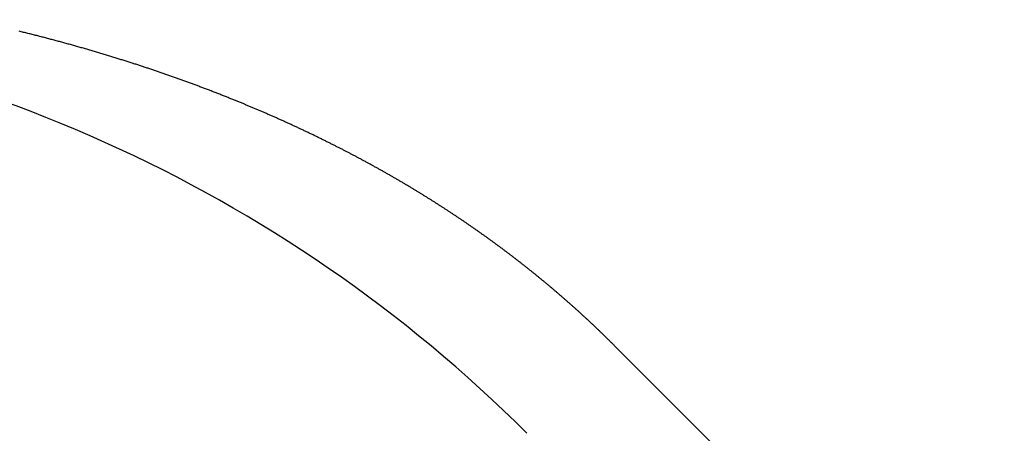
# Model space of a CAD drawing. Units: inches. Extents: x 11 to 407, y 4 to 292.
# Drawn here: x 33 to 34, y 162 to 163 of the extents above; entities that cross this region are included whole.
import ezdxf

# ---------------------------------------------------------------- set-up
doc = ezdxf.new("R2010")
doc.units = ezdxf.units.IN
doc.header["$MEASUREMENT"] = 0
doc.layers.add('M1', color=7, linetype='Continuous')

msp = doc.modelspace()

# ---------------------------------------------------------------- linework, layer by layer
at = {"layer": 'M1'}
for p, q in [((32.94326, 162.72846), (32.94239, 162.72867)), ((32.94412, 162.72825), (32.94326, 162.72846)), ((32.94499, 162.72804), (32.94412, 162.72825)), ((32.94586, 162.72782), (32.94499, 162.72804)), ((32.94672, 162.72761), (32.94586, 162.72782)), ((32.94759, 162.72739), (32.94672, 162.72761)), ((32.94846, 162.72718), (32.94759, 162.72739)), ((32.94932, 162.72696), (32.94846, 162.72718)), ((32.95019, 162.72675), (32.94932, 162.72696)), ((32.95105, 162.72653), (32.95019, 162.72675)), ((32.95192, 162.72631), (32.95105, 162.72653)), ((32.95279, 162.72609), (32.95192, 162.72631)), ((32.95365, 162.72588), (32.95279, 162.72609)), ((32.95452, 162.72566), (32.95365, 162.72588)), ((32.95538, 162.72544), (32.95452, 162.72566)), ((32.95625, 162.72521), (32.95538, 162.72544)), ((32.95711, 162.72499), (32.95625, 162.72521)), ((32.95798, 162.72477), (32.95711, 162.72499)), ((32.95884, 162.72455), (32.95798, 162.72477)), ((32.9597, 162.72432), (32.95884, 162.72455)), ((32.96057, 162.7241), (32.9597, 162.72432)), ((32.96143, 162.72388), (32.96057, 162.7241)), ((32.96229, 162.72365), (32.96143, 162.72388)), ((32.96316, 162.72343), (32.96229, 162.72365)), ((32.96402, 162.7232), (32.96316, 162.72343)), ((32.96488, 162.72297), (32.96402, 162.7232)), ((32.96574, 162.72275), (32.96488, 162.72297)), ((32.9666, 162.72252), (32.96574, 162.72275)), ((32.96746, 162.72229), (32.9666, 162.72252)), ((32.96832, 162.72206), (32.96746, 162.72229)), ((32.96918, 162.72183), (32.96832, 162.72206)), ((32.97004, 162.7216), (32.96918, 162.72183)), ((32.9709, 162.72137), (32.97004, 162.7216)), ((32.97176, 162.72114), (32.9709, 162.72137)), ((32.97261, 162.72091), (32.97176, 162.72114)), ((32.97347, 162.72068), (32.97261, 162.72091)), ((32.97433, 162.72045), (32.97347, 162.72068)), ((32.97518, 162.72022), (32.97433, 162.72045)), ((32.97604, 162.71998), (32.97518, 162.72022)), ((32.97689, 162.71975), (32.97604, 162.71998)), ((32.97775, 162.71952), (32.97689, 162.71975)), ((32.97861, 162.71928), (32.97775, 162.71952)), ((32.97946, 162.71905), (32.97861, 162.71928)), ((32.98032, 162.71881), (32.97946, 162.71905)), ((32.98117, 162.71857), (32.98032, 162.71881)), ((32.98203, 162.71834), (32.98117, 162.71857)), ((32.98288, 162.7181), (32.98203, 162.71834)), ((32.98374, 162.71786), (32.98288, 162.7181)), ((32.98459, 162.71762), (32.98374, 162.71786)), ((32.98545, 162.71738), (32.98459, 162.71762)), ((32.98631, 162.71714), (32.98545, 162.71738)), ((32.98717, 162.7169), (32.98631, 162.71714)), ((32.98802, 162.71666), (32.98717, 162.7169)), ((32.98888, 162.71642), (32.98802, 162.71666)), ((32.98974, 162.71617), (32.98888, 162.71642)), ((32.9906, 162.71593), (32.98974, 162.71617)), ((32.99146, 162.71568), (32.9906, 162.71593)), ((32.99232, 162.71544), (32.99146, 162.71568)), ((32.99319, 162.71519), (32.99232, 162.71544)), ((32.99405, 162.71494), (32.99319, 162.71519)), ((32.99492, 162.71469), (32.99405, 162.71494)), ((32.99578, 162.71444), (32.99492, 162.71469)), ((32.99665, 162.71419), (32.99578, 162.71444)), ((32.99752, 162.71394), (32.99665, 162.71419)), ((32.99839, 162.71368), (32.99752, 162.71394)), ((32.99926, 162.71343), (32.99839, 162.71368)), ((33.00013, 162.71317), (32.99926, 162.71343)), ((33.001, 162.71292), (33.00013, 162.71317)), ((33.00187, 162.71266), (33.001, 162.71292)), ((33.00274, 162.7124), (33.00187, 162.71266)), ((33.00362, 162.71214), (33.00274, 162.7124)), ((33.00449, 162.71188), (33.00362, 162.71214)), ((33.00536, 162.71162), (33.00449, 162.71188)), ((33.00623, 162.71136), (33.00536, 162.71162)), ((33.0071, 162.7111), (33.00623, 162.71136)), ((33.00797, 162.71084), (33.0071, 162.7111)), ((33.00884, 162.71058), (33.00797, 162.71084)), ((33.0097, 162.71032), (33.00884, 162.71058)), ((33.01056, 162.71006), (33.0097, 162.71032)), ((33.01143, 162.7098), (33.01056, 162.71006)), ((33.01228, 162.70954), (33.01143, 162.7098)), ((33.01314, 162.70928), (33.01228, 162.70954)), ((33.01399, 162.70902), (33.01314, 162.70928)), ((33.01484, 162.70876), (33.01399, 162.70902)), ((33.01569, 162.7085), (33.01484, 162.70876)), ((33.01653, 162.70824), (33.01569, 162.7085)), ((33.01737, 162.70798), (33.01653, 162.70824)), ((33.01821, 162.70772), (33.01737, 162.70798)), ((33.01904, 162.70747), (33.01821, 162.70772)), ((33.01987, 162.70721), (33.01904, 162.70747)), ((33.02069, 162.70696), (33.01987, 162.70721)), ((33.0215, 162.7067), (33.02069, 162.70696)), ((33.02232, 162.70645), (33.0215, 162.7067)), ((33.02312, 162.7062), (33.02232, 162.70645)), ((33.02392, 162.70594), (33.02312, 162.7062)), ((33.02472, 162.70569), (33.02392, 162.70594)), ((33.02551, 162.70545), (33.02472, 162.70569)), ((33.02629, 162.7052), (33.02551, 162.70545)), ((33.02707, 162.70495), (33.02629, 162.7052)), ((33.02785, 162.7047), (33.02707, 162.70495)), ((33.02862, 162.70446), (33.02785, 162.7047)), ((33.02939, 162.70421), (33.02862, 162.70446)), ((33.03015, 162.70397), (33.02939, 162.70421)), ((33.03091, 162.70373), (33.03015, 162.70397)), ((33.03167, 162.70348), (33.03091, 162.70373)), ((33.03242, 162.70324), (33.03167, 162.70348)), ((33.03317, 162.703), (33.03242, 162.70324)), ((33.03392, 162.70276), (33.03317, 162.703)), ((33.03467, 162.70251), (33.03392, 162.70276)), ((33.03541, 162.70227), (33.03467, 162.70251)), ((33.03615, 162.70203), (33.03541, 162.70227)), ((33.03689, 162.70179), (33.03615, 162.70203)), ((33.03763, 162.70155), (33.03689, 162.70179)), ((33.03837, 162.7013), (33.03763, 162.70155)), ((33.03911, 162.70106), (33.03837, 162.7013)), ((33.03984, 162.70082), (33.03911, 162.70106)), ((33.04058, 162.70058), (33.03984, 162.70082)), ((33.04131, 162.70033), (33.04058, 162.70058)), ((33.04205, 162.70009), (33.04131, 162.70033)), ((33.04278, 162.69984), (33.04205, 162.70009)), ((33.04352, 162.6996), (33.04278, 162.69984)), ((33.04426, 162.69935), (33.04352, 162.6996)), ((33.04499, 162.69911), (33.04426, 162.69935)), ((33.04573, 162.69886), (33.04499, 162.69911)), ((33.04647, 162.69861), (33.04573, 162.69886)), ((33.04721, 162.69836), (33.04647, 162.69861)), ((33.04796, 162.69811), (33.04721, 162.69836)), ((33.0487, 162.69786), (33.04796, 162.69811)), ((33.04945, 162.6976), (33.0487, 162.69786)), ((33.05019, 162.69735), (33.04945, 162.6976)), ((33.05094, 162.6971), (33.05019, 162.69735)), ((33.05169, 162.69684), (33.05094, 162.6971)), ((33.05243, 162.69659), (33.05169, 162.69684)), ((33.05318, 162.69633), (33.05243, 162.69659)), ((33.05393, 162.69607), (33.05318, 162.69633)), ((33.05468, 162.69581), (33.05393, 162.69607)), ((33.05543, 162.69556), (33.05468, 162.69581)), ((33.05618, 162.6953), (33.05543, 162.69556)), ((33.05694, 162.69504), (33.05618, 162.6953)), ((33.05769, 162.69478), (33.05694, 162.69504)), ((33.05844, 162.69452), (33.05769, 162.69478)), ((33.05919, 162.69425), (33.05844, 162.69452)), ((33.05994, 162.69399), (33.05919, 162.69425)), ((33.0607, 162.69373), (33.05994, 162.69399)), ((33.06145, 162.69347), (33.0607, 162.69373)), ((33.0622, 162.6932), (33.06145, 162.69347)), ((33.06295, 162.69294), (33.0622, 162.6932)), ((33.0637, 162.69267), (33.06295, 162.69294)), ((33.06445, 162.69241), (33.0637, 162.69267)), ((33.0652, 162.69214), (33.06445, 162.69241)), ((33.06595, 162.69188), (33.0652, 162.69214)), ((33.0667, 162.69161), (33.06595, 162.69188)), ((33.06745, 162.69135), (33.0667, 162.69161)), ((33.06819, 162.69108), (33.06745, 162.69135)), ((33.06894, 162.69081), (33.06819, 162.69108)), ((33.06969, 162.69055), (33.06894, 162.69081)), ((33.07043, 162.69028), (33.06969, 162.69055)), ((33.07118, 162.69001), (33.07043, 162.69028)), ((33.07192, 162.68974), (33.07118, 162.69001)), ((33.07266, 162.68947), (33.07192, 162.68974)), ((33.0734, 162.68921), (33.07266, 162.68947)), ((33.07415, 162.68894), (33.0734, 162.68921)), ((33.07489, 162.68867), (33.07415, 162.68894)), ((33.07563, 162.6884), (33.07489, 162.68867)), ((33.07637, 162.68813), (33.07563, 162.6884)), ((33.07711, 162.68785), (33.07637, 162.68813)), ((33.07785, 162.68758), (33.07711, 162.68785)), ((33.07859, 162.68731), (33.07785, 162.68758)), ((33.07933, 162.68704), (33.07859, 162.68731)), ((33.08007, 162.68676), (33.07933, 162.68704)), ((33.08081, 162.68649), (33.08007, 162.68676)), ((33.08156, 162.68621), (33.08081, 162.68649)), ((33.0823, 162.68594), (33.08156, 162.68621)), ((33.08304, 162.68566), (33.0823, 162.68594)), ((33.08378, 162.68538), (33.08304, 162.68566)), ((33.08452, 162.68511), (33.08378, 162.68538)), ((33.08527, 162.68483), (33.08452, 162.68511)), ((33.08601, 162.68455), (33.08527, 162.68483)), ((33.08676, 162.68427), (33.08601, 162.68455)), ((33.0875, 162.68398), (33.08676, 162.68427)), ((33.08825, 162.6837), (33.0875, 162.68398)), ((33.089, 162.68342), (33.08825, 162.6837)), ((33.08974, 162.68313), (33.089, 162.68342)), ((33.09049, 162.68285), (33.08974, 162.68313)), ((33.09124, 162.68256), (33.09049, 162.68285)), ((33.092, 162.68227), (33.09124, 162.68256)), ((33.09275, 162.68199), (33.092, 162.68227)), ((33.0935, 162.6817), (33.09275, 162.68199)), ((33.09425, 162.68141), (33.0935, 162.6817)), ((33.09501, 162.68112), (33.09425, 162.68141)), ((33.09576, 162.68082), (33.09501, 162.68112)), ((33.09651, 162.68053), (33.09576, 162.68082)), ((33.09726, 162.68024), (33.09651, 162.68053)), ((33.09802, 162.67995), (33.09726, 162.68024)), ((33.09877, 162.67966), (33.09802, 162.67995)), ((33.09952, 162.67936), (33.09877, 162.67966)), ((33.10027, 162.67907), (33.09952, 162.67936)), ((33.10101, 162.67878), (33.10027, 162.67907)), ((33.10176, 162.67848), (33.10101, 162.67878)), ((33.1025, 162.67819), (33.10176, 162.67848)), ((33.10324, 162.6779), (33.1025, 162.67819)), ((33.10398, 162.67761), (33.10324, 162.6779)), ((33.10472, 162.67731), (33.10398, 162.67761)), ((33.10546, 162.67702), (33.10472, 162.67731)), ((33.10619, 162.67673), (33.10546, 162.67702)), ((33.10692, 162.67644), (33.10619, 162.67673)), ((33.10764, 162.67615), (33.10692, 162.67644)), ((33.10836, 162.67586), (33.10764, 162.67615)), ((33.10908, 162.67558), (33.10836, 162.67586)), ((33.1098, 162.67529), (33.10908, 162.67558)), ((33.11051, 162.675), (33.1098, 162.67529)), ((33.11122, 162.67472), (33.11051, 162.675)), ((33.11192, 162.67444), (33.11122, 162.67472)), ((33.11262, 162.67415), (33.11192, 162.67444)), ((33.11331, 162.67387), (33.11262, 162.67415)), ((33.114, 162.67359), (33.11331, 162.67387)), ((33.11468, 162.67332), (33.114, 162.67359)), ((33.11536, 162.67304), (33.11468, 162.67332)), ((33.11604, 162.67276), (33.11536, 162.67304)), ((33.11671, 162.67249), (33.11604, 162.67276)), ((33.11738, 162.67221), (33.11671, 162.67249)), ((33.11805, 162.67194), (33.11738, 162.67221)), ((33.11871, 162.67167), (33.11805, 162.67194)), ((33.11937, 162.67139), (33.11871, 162.67167)), ((33.12003, 162.67112), (33.11937, 162.67139)), ((33.12068, 162.67085), (33.12003, 162.67112)), ((33.12133, 162.67058), (33.12068, 162.67085)), ((33.12198, 162.67031), (33.12133, 162.67058)), ((33.12263, 162.67004), (33.12198, 162.67031)), ((33.12328, 162.66977), (33.12263, 162.67004)), ((33.12392, 162.6695), (33.12328, 162.66977)), ((33.12457, 162.66923), (33.12392, 162.6695)), ((33.12521, 162.66896), (33.12457, 162.66923)), ((33.12585, 162.66869), (33.12521, 162.66896)), ((33.12649, 162.66843), (33.12585, 162.66869)), ((33.12713, 162.66816), (33.12649, 162.66843)), ((33.12777, 162.66789), (33.12713, 162.66816)), ((33.1284, 162.66761), (33.12777, 162.66789)), ((33.12904, 162.66734), (33.1284, 162.66761)), ((33.12968, 162.66707), (33.12904, 162.66734)), ((33.13032, 162.6668), (33.12968, 162.66707)), ((33.13096, 162.66653), (33.13032, 162.6668)), ((33.1316, 162.66625), (33.13096, 162.66653)), ((33.13224, 162.66598), (33.1316, 162.66625)), ((33.13288, 162.6657), (33.13224, 162.66598)), ((33.13353, 162.66543), (33.13288, 162.6657)), ((33.13417, 162.66515), (33.13353, 162.66543)), ((33.13482, 162.66487), (33.13417, 162.66515)), ((33.13546, 162.66459), (33.13482, 162.66487)), ((33.13611, 162.66431), (33.13546, 162.66459)), ((33.13675, 162.66403), (33.13611, 162.66431)), ((33.1374, 162.66375), (33.13675, 162.66403)), ((33.13805, 162.66347), (33.1374, 162.66375)), ((33.1387, 162.66318), (33.13805, 162.66347)), ((33.13935, 162.6629), (33.1387, 162.66318)), ((33.14, 162.66262), (33.13935, 162.6629)), ((33.14065, 162.66233), (33.14, 162.66262)), ((33.1413, 162.66204), (33.14065, 162.66233)), ((33.14195, 162.66176), (33.1413, 162.66204)), ((33.1426, 162.66147), (33.14195, 162.66176)), ((33.14325, 162.66118), (33.1426, 162.66147)), ((33.14391, 162.6609), (33.14325, 162.66118)), ((33.14456, 162.66061), (33.14391, 162.6609)), ((33.14521, 162.66032), (33.14456, 162.66061)), ((33.14586, 162.66003), (33.14521, 162.66032)), ((33.14651, 162.65974), (33.14586, 162.66003)), ((33.14716, 162.65945), (33.14651, 162.65974)), ((33.14781, 162.65916), (33.14716, 162.65945)), ((33.14846, 162.65887), (33.14781, 162.65916)), ((33.14911, 162.65858), (33.14846, 162.65887)), ((33.14976, 162.65829), (33.14911, 162.65858)), ((33.15041, 162.658), (33.14976, 162.65829)), ((33.15105, 162.65771), (33.15041, 162.658)), ((33.1517, 162.65741), (33.15105, 162.65771)), ((33.15235, 162.65712), (33.1517, 162.65741)), ((33.15299, 162.65683), (33.15235, 162.65712)), ((33.15364, 162.65654), (33.15299, 162.65683)), ((33.15428, 162.65625), (33.15364, 162.65654)), ((33.15492, 162.65595), (33.15428, 162.65625)), ((33.15557, 162.65566), (33.15492, 162.65595)), ((33.15621, 162.65537), (33.15557, 162.65566)), ((33.15685, 162.65507), (33.15621, 162.65537)), ((33.15749, 162.65478), (33.15685, 162.65507)), ((33.15813, 162.65448), (33.15749, 162.65478)), ((33.15877, 162.65419), (33.15813, 162.65448)), ((33.15941, 162.65389), (33.15877, 162.65419)), ((33.16006, 162.6536), (33.15941, 162.65389)), ((33.1607, 162.6533), (33.16006, 162.6536)), ((33.16134, 162.653), (33.1607, 162.6533)), ((33.16198, 162.6527), (33.16134, 162.653)), ((33.16262, 162.6524), (33.16198, 162.6527)), ((33.16326, 162.65211), (33.16262, 162.6524)), ((33.1639, 162.65181), (33.16326, 162.65211)), ((33.16454, 162.65151), (33.1639, 162.65181)), ((33.16518, 162.6512), (33.16454, 162.65151)), ((33.16582, 162.6509), (33.16518, 162.6512)), ((33.16647, 162.6506), (33.16582, 162.6509)), ((33.16711, 162.6503), (33.16647, 162.6506)), ((33.16775, 162.64999), (33.16711, 162.6503)), ((33.1684, 162.64969), (33.16775, 162.64999)), ((33.16904, 162.64938), (33.1684, 162.64969)), ((33.16969, 162.64907), (33.16904, 162.64938)), ((33.17033, 162.64877), (33.16969, 162.64907)), ((33.17098, 162.64846), (33.17033, 162.64877)), ((33.17163, 162.64815), (33.17098, 162.64846)), ((33.17228, 162.64784), (33.17163, 162.64815)), ((33.17292, 162.64753), (33.17228, 162.64784)), ((33.17357, 162.64721), (33.17292, 162.64753)), ((33.17422, 162.6469), (33.17357, 162.64721)), ((33.17487, 162.64659), (33.17422, 162.6469)), ((33.17552, 162.64627), (33.17487, 162.64659)), ((33.17617, 162.64596), (33.17552, 162.64627)), ((33.17682, 162.64564), (33.17617, 162.64596)), ((33.17747, 162.64533), (33.17682, 162.64564)), ((33.17811, 162.64501), (33.17747, 162.64533)), ((33.17876, 162.6447), (33.17811, 162.64501)), ((33.17941, 162.64438), (33.17876, 162.6447)), ((33.18005, 162.64407), (33.17941, 162.64438)), ((33.18069, 162.64375), (33.18005, 162.64407)), ((33.18133, 162.64344), (33.18069, 162.64375)), ((33.18197, 162.64312), (33.18133, 162.64344)), ((33.18261, 162.64281), (33.18197, 162.64312)), ((33.18325, 162.6425), (33.18261, 162.64281)), ((33.18388, 162.64218), (33.18325, 162.6425)), ((33.18451, 162.64187), (33.18388, 162.64218)), ((33.18514, 162.64156), (33.18451, 162.64187)), ((33.18577, 162.64125), (33.18514, 162.64156)), ((33.18639, 162.64094), (33.18577, 162.64125)), ((33.18701, 162.64063), (33.18639, 162.64094)), ((33.18763, 162.64032), (33.18701, 162.64063)), ((33.18825, 162.64001), (33.18763, 162.64032)), ((33.18886, 162.63971), (33.18825, 162.64001)), ((33.18946, 162.6394), (33.18886, 162.63971)), ((33.19007, 162.6391), (33.18946, 162.6394)), ((33.19067, 162.6388), (33.19007, 162.6391)), ((33.19127, 162.6385), (33.19067, 162.6388)), ((33.19186, 162.6382), (33.19127, 162.6385)), ((33.19245, 162.6379), (33.19186, 162.6382)), ((33.19303, 162.6376), (33.19245, 162.6379)), ((33.19362, 162.63731), (33.19303, 162.6376)), ((33.1942, 162.63701), (33.19362, 162.63731)), ((33.19477, 162.63672), (33.1942, 162.63701)), ((33.19535, 162.63642), (33.19477, 162.63672)), ((33.19592, 162.63613), (33.19535, 162.63642)), ((33.19649, 162.63584), (33.19592, 162.63613)), ((33.19706, 162.63555), (33.19649, 162.63584)), ((33.19763, 162.63526), (33.19706, 162.63555)), ((33.19819, 162.63497), (33.19763, 162.63526)), ((33.19875, 162.63468), (33.19819, 162.63497)), ((33.19931, 162.63439), (33.19875, 162.63468)), ((33.19987, 162.6341), (33.19931, 162.63439)), ((33.20043, 162.63381), (33.19987, 162.6341)), ((33.20099, 162.63352), (33.20043, 162.63381)), ((33.20155, 162.63323), (33.20099, 162.63352)), ((33.2021, 162.63294), (33.20155, 162.63323)), ((33.20266, 162.63265), (33.2021, 162.63294)), ((33.20321, 162.63236), (33.20266, 162.63265)), ((33.20377, 162.63207), (33.20321, 162.63236)), ((33.20432, 162.63178), (33.20377, 162.63207)), ((33.20488, 162.63149), (33.20432, 162.63178)), ((33.20543, 162.63119), (33.20488, 162.63149)), ((33.20599, 162.6309), (33.20543, 162.63119)), ((33.20654, 162.63061), (33.20599, 162.6309)), ((33.2071, 162.63031), (33.20654, 162.63061)), ((33.20766, 162.63002), (33.2071, 162.63031)), ((33.20821, 162.62972), (33.20766, 162.63002)), ((33.20877, 162.62943), (33.20821, 162.62972)), ((33.20933, 162.62913), (33.20877, 162.62943)), ((33.20989, 162.62883), (33.20933, 162.62913)), ((33.21045, 162.62853), (33.20989, 162.62883)), ((33.21101, 162.62823), (33.21045, 162.62853)), ((33.21157, 162.62793), (33.21101, 162.62823)), ((33.21214, 162.62763), (33.21157, 162.62793)), ((33.2127, 162.62733), (33.21214, 162.62763)), ((33.21326, 162.62703), (33.2127, 162.62733)), ((33.21383, 162.62672), (33.21326, 162.62703)), ((33.21439, 162.62642), (33.21383, 162.62672)), ((33.21495, 162.62612), (33.21439, 162.62642)), ((33.21552, 162.62581), (33.21495, 162.62612)), ((33.21608, 162.62551), (33.21552, 162.62581)), ((33.21664, 162.6252), (33.21608, 162.62551)), ((33.21721, 162.62489), (33.21664, 162.6252)), ((33.21777, 162.62459), (33.21721, 162.62489)), ((33.21833, 162.62428), (33.21777, 162.62459)), ((33.2189, 162.62397), (33.21833, 162.62428)), ((33.21946, 162.62366), (33.2189, 162.62397)), ((33.22002, 162.62336), (33.21946, 162.62366)), ((33.22059, 162.62305), (33.22002, 162.62336)), ((33.22115, 162.62274), (33.22059, 162.62305)), ((33.22171, 162.62243), (33.22115, 162.62274)), ((33.22227, 162.62212), (33.22171, 162.62243)), ((33.22283, 162.62181), (33.22227, 162.62212)), ((33.22339, 162.6215), (33.22283, 162.62181)), ((33.22395, 162.62119), (33.22339, 162.6215)), ((33.22451, 162.62088), (33.22395, 162.62119)), ((33.22507, 162.62057), (33.22451, 162.62088)), ((33.22563, 162.62026), (33.22507, 162.62057)), ((33.22618, 162.61995), (33.22563, 162.62026)), ((33.22674, 162.61964), (33.22618, 162.61995)), ((33.2273, 162.61933), (33.22674, 162.61964)), ((33.22785, 162.61902), (33.2273, 162.61933)), ((33.22841, 162.61871), (33.22785, 162.61902)), ((33.22896, 162.6184), (33.22841, 162.61871)), ((33.22952, 162.61809), (33.22896, 162.6184)), ((33.23007, 162.61777), (33.22952, 162.61809)), ((33.23063, 162.61746), (33.23007, 162.61777)), ((33.23118, 162.61715), (33.23063, 162.61746)), ((33.23173, 162.61683), (33.23118, 162.61715)), ((33.23229, 162.61652), (33.23173, 162.61683)), ((33.23284, 162.6162), (33.23229, 162.61652)), ((33.2334, 162.61589), (33.23284, 162.6162)), ((33.23395, 162.61557), (33.2334, 162.61589)), ((33.2345, 162.61526), (33.23395, 162.61557)), ((33.23506, 162.61494), (33.2345, 162.61526)), ((33.23561, 162.61462), (33.23506, 162.61494)), ((33.23617, 162.6143), (33.23561, 162.61462)), ((33.23672, 162.61399), (33.23617, 162.6143)), ((33.23728, 162.61367), (33.23672, 162.61399)), ((33.23783, 162.61335), (33.23728, 162.61367)), ((33.23839, 162.61302), (33.23783, 162.61335)), ((33.23894, 162.6127), (33.23839, 162.61302)), ((33.2395, 162.61238), (33.23894, 162.6127)), ((33.24006, 162.61206), (33.2395, 162.61238)), ((33.24061, 162.61173), (33.24006, 162.61206)), ((33.24117, 162.61141), (33.24061, 162.61173)), ((33.24173, 162.61108), (33.24117, 162.61141)), ((33.24229, 162.61075), (33.24173, 162.61108)), ((33.24285, 162.61043), (33.24229, 162.61075)), ((33.24341, 162.6101), (33.24285, 162.61043)), ((33.24397, 162.60977), (33.24341, 162.6101)), ((33.24453, 162.60944), (33.24397, 162.60977)), ((33.24509, 162.60911), (33.24453, 162.60944)), ((33.24564, 162.60878), (33.24509, 162.60911)), ((33.2462, 162.60845), (33.24564, 162.60878)), ((33.24676, 162.60812), (33.2462, 162.60845)), ((33.24732, 162.60779), (33.24676, 162.60812)), ((33.24787, 162.60746), (33.24732, 162.60779)), ((33.24843, 162.60713), (33.24787, 162.60746)), ((33.24898, 162.6068), (33.24843, 162.60713)), ((33.24953, 162.60647), (33.24898, 162.6068)), ((33.25009, 162.60615), (33.24953, 162.60647)), ((33.25063, 162.60582), (33.25009, 162.60615)), ((33.25118, 162.60549), (33.25063, 162.60582)), ((33.25173, 162.60516), (33.25118, 162.60549)), ((33.25227, 162.60483), (33.25173, 162.60516)), ((33.25282, 162.60451), (33.25227, 162.60483)), ((33.25336, 162.60418), (33.25282, 162.60451)), ((33.2539, 162.60386), (33.25336, 162.60418)), ((33.25443, 162.60353), (33.2539, 162.60386)), ((33.25497, 162.60321), (33.25443, 162.60353)), ((33.2555, 162.60289), (33.25497, 162.60321)), ((33.25603, 162.60257), (33.2555, 162.60289)), ((33.25655, 162.60225), (33.25603, 162.60257)), ((33.25708, 162.60193), (33.25655, 162.60225)), ((33.2576, 162.60161), (33.25708, 162.60193)), ((33.25812, 162.60129), (33.2576, 162.60161)), ((33.25863, 162.60098), (33.25812, 162.60129)), ((33.25914, 162.60067), (33.25863, 162.60098)), ((33.25965, 162.60035), (33.25914, 162.60067)), ((33.26016, 162.60004), (33.25965, 162.60035)), ((33.26066, 162.59973), (33.26016, 162.60004)), ((33.26117, 162.59942), (33.26066, 162.59973)), ((33.26167, 162.59911), (33.26117, 162.59942)), ((33.26217, 162.5988), (33.26167, 162.59911)), ((33.26266, 162.5985), (33.26217, 162.5988)), ((33.26316, 162.59819), (33.26266, 162.5985)), ((33.26365, 162.59788), (33.26316, 162.59819)), ((33.26414, 162.59758), (33.26365, 162.59788)), ((33.26464, 162.59727), (33.26414, 162.59758)), ((33.26513, 162.59696), (33.26464, 162.59727)), ((33.26561, 162.59666), (33.26513, 162.59696)), ((33.2661, 162.59635), (33.26561, 162.59666)), ((33.26659, 162.59605), (33.2661, 162.59635)), ((33.26707, 162.59574), (33.26659, 162.59605)), ((33.26756, 162.59544), (33.26707, 162.59574)), ((33.26805, 162.59513), (33.26756, 162.59544)), ((33.26853, 162.59483), (33.26805, 162.59513)), ((33.26901, 162.59452), (33.26853, 162.59483)), ((33.2695, 162.59421), (33.26901, 162.59452)), ((33.26998, 162.59391), (33.2695, 162.59421)), ((33.27047, 162.5936), (33.26998, 162.59391)), ((33.27095, 162.59329), (33.27047, 162.5936)), ((33.27144, 162.59298), (33.27095, 162.59329)), ((33.27192, 162.59267), (33.27144, 162.59298)), ((33.27241, 162.59236), (33.27192, 162.59267)), ((33.27289, 162.59205), (33.27241, 162.59236)), ((33.27338, 162.59174), (33.27289, 162.59205)), ((33.27387, 162.59143), (33.27338, 162.59174)), ((33.27436, 162.59111), (33.27387, 162.59143)), ((33.27484, 162.5908), (33.27436, 162.59111)), ((33.27533, 162.59049), (33.27484, 162.5908)), ((33.27582, 162.59017), (33.27533, 162.59049)), ((33.27631, 162.58986), (33.27582, 162.59017)), ((33.2768, 162.58954), (33.27631, 162.58986)), ((33.27729, 162.58922), (33.2768, 162.58954)), ((33.27778, 162.58891), (33.27729, 162.58922)), ((33.27827, 162.58859), (33.27778, 162.58891)), ((33.27876, 162.58827), (33.27827, 162.58859)), ((33.27925, 162.58795), (33.27876, 162.58827)), ((33.27974, 162.58763), (33.27925, 162.58795)), ((33.28023, 162.58731), (33.27974, 162.58763)), ((33.28072, 162.58699), (33.28023, 162.58731)), ((33.28121, 162.58667), (33.28072, 162.58699)), ((33.2817, 162.58635), (33.28121, 162.58667)), ((33.28219, 162.58603), (33.2817, 162.58635)), ((33.28268, 162.58571), (33.28219, 162.58603)), ((33.28317, 162.58539), (33.28268, 162.58571)), ((33.28366, 162.58506), (33.28317, 162.58539)), ((33.28414, 162.58474), (33.28366, 162.58506)), ((33.28463, 162.58442), (33.28414, 162.58474)), ((33.28512, 162.5841), (33.28463, 162.58442)), ((33.28561, 162.58377), (33.28512, 162.5841)), ((33.2861, 162.58345), (33.28561, 162.58377)), ((33.28658, 162.58313), (33.2861, 162.58345)), ((33.28707, 162.5828), (33.28658, 162.58313)), ((33.28755, 162.58248), (33.28707, 162.5828)), ((33.28804, 162.58216), (33.28755, 162.58248)), ((33.28852, 162.58183), (33.28804, 162.58216)), ((33.28901, 162.58151), (33.28852, 162.58183)), ((33.28949, 162.58119), (33.28901, 162.58151)), ((33.28997, 162.58086), (33.28949, 162.58119)), ((33.29046, 162.58054), (33.28997, 162.58086)), ((33.29094, 162.58021), (33.29046, 162.58054)), ((33.29142, 162.57989), (33.29094, 162.58021)), ((33.2919, 162.57956), (33.29142, 162.57989)), ((33.29238, 162.57923), (33.2919, 162.57956)), ((33.29286, 162.57891), (33.29238, 162.57923)), ((33.29335, 162.57858), (33.29286, 162.57891)), ((33.29383, 162.57825), (33.29335, 162.57858)), ((33.29431, 162.57793), (33.29383, 162.57825)), ((33.29479, 162.5776), (33.29431, 162.57793)), ((33.29527, 162.57727), (33.29479, 162.5776)), ((33.29575, 162.57694), (33.29527, 162.57727)), ((33.29623, 162.57661), (33.29575, 162.57694)), ((33.29671, 162.57628), (33.29623, 162.57661)), ((33.29719, 162.57595), (33.29671, 162.57628)), ((33.29767, 162.57562), (33.29719, 162.57595)), ((33.29816, 162.57529), (33.29767, 162.57562)), ((33.29864, 162.57496), (33.29816, 162.57529)), ((33.29912, 162.57463), (33.29864, 162.57496)), ((33.2996, 162.57429), (33.29912, 162.57463)), ((33.30008, 162.57396), (33.2996, 162.57429)), ((33.30056, 162.57363), (33.30008, 162.57396)), ((33.30105, 162.57329), (33.30056, 162.57363)), ((33.30153, 162.57295), (33.30105, 162.57329)), ((33.30201, 162.57262), (33.30153, 162.57295)), ((33.30249, 162.57228), (33.30201, 162.57262)), ((33.30298, 162.57194), (33.30249, 162.57228)), ((33.30346, 162.5716), (33.30298, 162.57194)), ((33.30394, 162.57127), (33.30346, 162.5716)), ((33.30443, 162.57093), (33.30394, 162.57127)), ((33.30491, 162.57059), (33.30443, 162.57093)), ((33.30539, 162.57025), (33.30491, 162.57059)), ((33.30587, 162.56991), (33.30539, 162.57025)), ((33.30635, 162.56957), (33.30587, 162.56991)), ((33.30683, 162.56923), (33.30635, 162.56957)), ((33.30731, 162.56889), (33.30683, 162.56923)), ((33.30779, 162.56855), (33.30731, 162.56889)), ((33.30827, 162.56821), (33.30779, 162.56855)), ((33.30875, 162.56787), (33.30827, 162.56821)), ((33.30923, 162.56753), (33.30875, 162.56787)), ((33.3097, 162.56719), (33.30923, 162.56753)), ((33.31018, 162.56685), (33.3097, 162.56719)), ((33.31065, 162.56651), (33.31018, 162.56685)), ((33.31112, 162.56618), (33.31065, 162.56651)), ((33.3116, 162.56584), (33.31112, 162.56618)), ((33.31206, 162.5655), (33.3116, 162.56584)), ((33.31253, 162.56516), (33.31206, 162.5655)), ((33.313, 162.56483), (33.31253, 162.56516)), ((33.31346, 162.56449), (33.313, 162.56483)), ((33.31393, 162.56416), (33.31346, 162.56449)), ((33.31439, 162.56383), (33.31393, 162.56416)), ((33.31485, 162.56349), (33.31439, 162.56383)), ((33.31531, 162.56316), (33.31485, 162.56349)), ((33.31576, 162.56283), (33.31531, 162.56316)), ((33.31622, 162.5625), (33.31576, 162.56283)), ((33.31667, 162.56217), (33.31622, 162.5625)), ((33.31712, 162.56184), (33.31667, 162.56217)), ((33.31757, 162.56152), (33.31712, 162.56184)), ((33.31801, 162.56119), (33.31757, 162.56152)), ((33.31846, 162.56086), (33.31801, 162.56119)), ((33.3189, 162.56054), (33.31846, 162.56086)), ((33.31935, 162.56021), (33.3189, 162.56054)), ((33.31979, 162.55989), (33.31935, 162.56021)), ((33.32023, 162.55956), (33.31979, 162.55989)), ((33.32066, 162.55924), (33.32023, 162.55956)), ((33.3211, 162.55892), (33.32066, 162.55924)), ((33.32154, 162.5586), (33.3211, 162.55892)), ((33.32197, 162.55827), (33.32154, 162.5586)), ((33.32241, 162.55795), (33.32197, 162.55827)), ((33.32284, 162.55763), (33.32241, 162.55795)), ((33.32328, 162.55731), (33.32284, 162.55763)), ((33.32371, 162.55698), (33.32328, 162.55731)), ((33.32414, 162.55666), (33.32371, 162.55698)), ((33.32457, 162.55634), (33.32414, 162.55666)), ((33.325, 162.55602), (33.32457, 162.55634)), ((33.32543, 162.55569), (33.325, 162.55602)), ((33.32587, 162.55537), (33.32543, 162.55569)), ((33.3263, 162.55505), (33.32587, 162.55537)), ((33.32673, 162.55472), (33.3263, 162.55505)), ((33.32716, 162.5544), (33.32673, 162.55472)), ((33.32759, 162.55408), (33.32716, 162.5544)), ((33.32802, 162.55375), (33.32759, 162.55408)), ((33.32845, 162.55342), (33.32802, 162.55375)), ((33.32888, 162.5531), (33.32845, 162.55342)), ((33.32931, 162.55277), (33.32888, 162.5531)), ((33.32974, 162.55244), (33.32931, 162.55277)), ((33.33017, 162.55212), (33.32974, 162.55244)), ((33.3306, 162.55179), (33.33017, 162.55212)), ((33.33104, 162.55146), (33.3306, 162.55179)), ((33.33147, 162.55113), (33.33104, 162.55146)), ((33.3319, 162.5508), (33.33147, 162.55113)), ((33.33233, 162.55047), (33.3319, 162.5508)), ((33.33277, 162.55014), (33.33233, 162.55047)), ((33.3332, 162.5498), (33.33277, 162.55014)), ((33.33363, 162.54947), (33.3332, 162.5498)), ((33.33406, 162.54914), (33.33363, 162.54947)), ((33.3345, 162.54881), (33.33406, 162.54914)), ((33.33493, 162.54847), (33.3345, 162.54881)), ((33.33536, 162.54814), (33.33493, 162.54847)), ((33.33579, 162.54781), (33.33536, 162.54814)), ((33.33623, 162.54747), (33.33579, 162.54781)), ((33.33666, 162.54714), (33.33623, 162.54747)), ((33.33709, 162.5468), (33.33666, 162.54714)), ((33.33752, 162.54646), (33.33709, 162.5468)), ((33.33795, 162.54613), (33.33752, 162.54646)), ((33.33838, 162.54579), (33.33795, 162.54613)), ((33.33882, 162.54546), (33.33838, 162.54579)), ((33.33925, 162.54512), (33.33882, 162.54546)), ((33.33968, 162.54478), (33.33925, 162.54512)), ((33.34011, 162.54445), (33.33968, 162.54478)), ((33.34054, 162.54411), (33.34011, 162.54445)), ((33.34097, 162.54377), (33.34054, 162.54411)), ((33.3414, 162.54343), (33.34097, 162.54377)), ((33.34182, 162.5431), (33.3414, 162.54343)), ((33.34225, 162.54276), (33.34182, 162.5431)), ((33.34268, 162.54242), (33.34225, 162.54276)), ((33.34311, 162.54208), (33.34268, 162.54242)), ((33.34354, 162.54174), (33.34311, 162.54208)), ((33.34396, 162.54141), (33.34354, 162.54174)), ((33.34439, 162.54107), (33.34396, 162.54141)), ((33.34482, 162.54073), (33.34439, 162.54107)), ((33.34524, 162.54039), (33.34482, 162.54073)), ((33.34567, 162.54005), (33.34524, 162.54039)), ((33.34609, 162.53971), (33.34567, 162.54005)), ((33.34652, 162.53937), (33.34609, 162.53971)), ((33.34694, 162.53903), (33.34652, 162.53937)), ((33.34737, 162.53869), (33.34694, 162.53903)), ((33.34779, 162.53835), (33.34737, 162.53869)), ((33.34822, 162.53801), (33.34779, 162.53835)), ((33.34864, 162.53766), (33.34822, 162.53801)), ((33.34906, 162.53732), (33.34864, 162.53766)), ((33.34949, 162.53698), (33.34906, 162.53732)), ((33.34991, 162.53664), (33.34949, 162.53698)), ((33.35033, 162.53629), (33.34991, 162.53664)), ((33.35076, 162.53595), (33.35033, 162.53629)), ((33.35118, 162.53561), (33.35076, 162.53595)), ((33.3516, 162.53526), (33.35118, 162.53561)), ((33.35203, 162.53492), (33.3516, 162.53526)), ((33.35245, 162.53457), (33.35203, 162.53492)), ((33.35287, 162.53423), (33.35245, 162.53457)), ((33.3533, 162.53388), (33.35287, 162.53423)), ((33.35372, 162.53354), (33.3533, 162.53388)), ((33.35414, 162.53319), (33.35372, 162.53354)), ((33.35457, 162.53284), (33.35414, 162.53319)), ((33.35499, 162.53249), (33.35457, 162.53284)), ((33.35541, 162.53215), (33.35499, 162.53249)), ((33.35584, 162.5318), (33.35541, 162.53215)), ((33.35626, 162.53145), (33.35584, 162.5318)), ((33.35668, 162.5311), (33.35626, 162.53145)), ((33.3571, 162.53075), (33.35668, 162.5311)), ((33.35752, 162.5304), (33.3571, 162.53075)), ((33.35795, 162.53005), (33.35752, 162.5304)), ((33.35837, 162.5297), (33.35795, 162.53005)), ((33.35879, 162.52935), (33.35837, 162.5297)), ((33.35921, 162.529), (33.35879, 162.52935)), ((33.35963, 162.52865), (33.35921, 162.529)), ((33.36005, 162.5283), (33.35963, 162.52865)), ((33.36047, 162.52794), (33.36005, 162.5283)), ((33.36089, 162.52759), (33.36047, 162.52794)), ((33.36131, 162.52724), (33.36089, 162.52759)), ((33.36173, 162.52689), (33.36131, 162.52724)), ((33.36214, 162.52654), (33.36173, 162.52689)), ((33.36256, 162.52619), (33.36214, 162.52654)), ((33.36298, 162.52584), (33.36256, 162.52619)), ((33.36339, 162.52549), (33.36298, 162.52584)), ((33.36381, 162.52514), (33.36339, 162.52549)), ((33.36422, 162.52479), (33.36381, 162.52514)), ((33.36463, 162.52444), (33.36422, 162.52479)), ((33.36504, 162.52409), (33.36463, 162.52444)), ((33.36546, 162.52374), (33.36504, 162.52409)), ((33.36587, 162.52339), (33.36546, 162.52374)), ((33.36628, 162.52304), (33.36587, 162.52339)), ((33.36668, 162.52269), (33.36628, 162.52304)), ((33.36709, 162.52234), (33.36668, 162.52269)), ((33.3675, 162.522), (33.36709, 162.52234)), ((33.3679, 162.52165), (33.3675, 162.522)), ((33.36831, 162.5213), (33.3679, 162.52165)), ((33.36871, 162.52095), (33.36831, 162.5213)), ((33.36911, 162.52061), (33.36871, 162.52095)), ((33.36952, 162.52026), (33.36911, 162.52061)), ((33.36992, 162.51992), (33.36952, 162.52026)), ((33.37032, 162.51957), (33.36992, 162.51992)), ((33.37072, 162.51922), (33.37032, 162.51957)), ((33.37112, 162.51888), (33.37072, 162.51922)), ((33.37151, 162.51853), (33.37112, 162.51888)), ((33.37191, 162.51819), (33.37151, 162.51853)), ((33.37231, 162.51784), (33.37191, 162.51819)), ((33.37271, 162.5175), (33.37231, 162.51784)), ((33.3731, 162.51715), (33.37271, 162.5175)), ((33.3735, 162.51681), (33.3731, 162.51715)), ((33.37389, 162.51646), (33.3735, 162.51681)), ((33.37429, 162.51612), (33.37389, 162.51646)), ((33.37468, 162.51577), (33.37429, 162.51612)), ((33.37508, 162.51542), (33.37468, 162.51577)), ((33.37547, 162.51508), (33.37508, 162.51542)), ((33.37586, 162.51473), (33.37547, 162.51508)), ((33.37626, 162.51438), (33.37586, 162.51473)), ((33.37665, 162.51404), (33.37626, 162.51438)), ((33.37704, 162.51369), (33.37665, 162.51404)), ((33.37743, 162.51334), (33.37704, 162.51369)), ((33.37783, 162.513), (33.37743, 162.51334)), ((33.37822, 162.51265), (33.37783, 162.513)), ((33.37861, 162.5123), (33.37822, 162.51265)), ((33.379, 162.51195), (33.37861, 162.5123)), ((33.3794, 162.5116), (33.379, 162.51195)), ((33.37979, 162.51125), (33.3794, 162.5116)), ((33.38018, 162.5109), (33.37979, 162.51125)), ((33.38057, 162.51055), (33.38018, 162.5109)), ((33.38097, 162.5102), (33.38057, 162.51055)), ((33.38136, 162.50985), (33.38097, 162.5102)), ((33.38175, 162.50949), (33.38136, 162.50985)), ((33.38214, 162.50914), (33.38175, 162.50949)), ((33.38253, 162.50879), (33.38214, 162.50914)), ((33.38292, 162.50844), (33.38253, 162.50879)), ((33.38332, 162.50808), (33.38292, 162.50844)), ((33.38371, 162.50773), (33.38332, 162.50808)), ((33.3841, 162.50738), (33.38371, 162.50773)), ((33.38449, 162.50702), (33.3841, 162.50738)), ((33.38488, 162.50667), (33.38449, 162.50702)), ((33.38527, 162.50631), (33.38488, 162.50667)), ((33.38566, 162.50596), (33.38527, 162.50631)), ((33.38605, 162.5056), (33.38566, 162.50596)), ((33.38644, 162.50525), (33.38605, 162.5056)), ((33.38683, 162.50489), (33.38644, 162.50525)), ((33.38722, 162.50453), (33.38683, 162.50489)), ((33.38761, 162.50418), (33.38722, 162.50453)), ((33.388, 162.50382), (33.38761, 162.50418)), ((33.38839, 162.50346), (33.388, 162.50382)), ((33.38878, 162.50311), (33.38839, 162.50346)), ((33.38917, 162.50275), (33.38878, 162.50311)), ((33.38956, 162.50239), (33.38917, 162.50275)), ((33.38995, 162.50203), (33.38956, 162.50239)), ((33.39033, 162.50167), (33.38995, 162.50203)), ((33.39072, 162.50132), (33.39033, 162.50167)), ((33.39111, 162.50096), (33.39072, 162.50132)), ((33.3915, 162.5006), (33.39111, 162.50096)), ((33.39188, 162.50024), (33.3915, 162.5006)), ((33.39227, 162.49988), (33.39188, 162.50024)), ((33.39266, 162.49952), (33.39227, 162.49988)), ((33.39304, 162.49916), (33.39266, 162.49952)), ((33.39343, 162.4988), (33.39304, 162.49916)), ((33.39382, 162.49844), (33.39343, 162.4988)), ((33.3942, 162.49808), (33.39382, 162.49844)), ((33.39459, 162.49772), (33.3942, 162.49808)), ((33.39497, 162.49736), (33.39459, 162.49772)), ((33.39535, 162.497), (33.39497, 162.49736)), ((33.39574, 162.49664), (33.39535, 162.497)), ((33.39612, 162.49628), (33.39574, 162.49664)), ((33.39651, 162.49592), (33.39612, 162.49628)), ((33.39689, 162.49555), (33.39651, 162.49592)), ((33.39727, 162.49519), (33.39689, 162.49555)), ((33.39766, 162.49483), (33.39727, 162.49519)), ((33.39804, 162.49447), (33.39766, 162.49483)), ((33.39842, 162.4941), (33.39804, 162.49447)), ((33.3988, 162.49374), (33.39842, 162.4941)), ((33.39918, 162.49338), (33.3988, 162.49374)), ((33.39956, 162.49301), (33.39918, 162.49338)), ((33.39995, 162.49265), (33.39956, 162.49301)), ((33.40033, 162.49229), (33.39995, 162.49265)), ((33.40071, 162.49192), (33.40033, 162.49229)), ((33.40109, 162.49156), (33.40071, 162.49192)), ((33.40147, 162.49119), (33.40109, 162.49156)), ((33.40185, 162.49082), (33.40147, 162.49119)), ((33.40223, 162.49046), (33.40185, 162.49082)), ((33.4026, 162.49009), (33.40223, 162.49046)), ((33.40298, 162.48973), (33.4026, 162.49009)), ((33.40336, 162.48936), (33.40298, 162.48973)), ((33.40374, 162.48899), (33.40336, 162.48936)), ((33.40412, 162.48862), (33.40374, 162.48899)), ((33.4045, 162.48826), (33.40412, 162.48862)), ((33.40487, 162.48789), (33.4045, 162.48826)), ((33.40525, 162.48752), (33.40487, 162.48789)), ((33.40563, 162.48715), (33.40525, 162.48752)), ((33.406, 162.48678), (33.40563, 162.48715)), ((33.40638, 162.48641), (33.406, 162.48678)), ((33.40676, 162.48604), (33.40638, 162.48641)), ((33.40713, 162.48568), (33.40676, 162.48604)), ((33.40751, 162.48531), (33.40713, 162.48568)), ((33.40789, 162.48494), (33.40751, 162.48531)), ((33.40826, 162.48457), (33.40789, 162.48494)), ((33.40864, 162.4842), (33.40826, 162.48457)), ((33.40901, 162.48383), (33.40864, 162.4842)), ((33.40939, 162.48346), (33.40901, 162.48383)), ((33.40976, 162.48309), (33.40939, 162.48346)), ((33.41014, 162.48272), (33.40976, 162.48309)), ((33.41051, 162.48235), (33.41014, 162.48272)), ((33.41089, 162.48197), (33.41051, 162.48235)), ((33.41127, 162.4816), (33.41089, 162.48197)), ((33.41164, 162.48123), (33.41127, 162.4816)), ((33.41202, 162.48086), (33.41164, 162.48123)), ((33.41239, 162.48049), (33.41202, 162.48086)), ((33.41277, 162.48012), (33.41239, 162.48049)), ((33.41314, 162.47975), (33.41277, 162.48012)), ((34.22269, 161.6702), (33.41314, 162.47975))]:
    msp.add_line(p, q, dxfattribs=at)
msp.add_arc((32.54833, 161.61494), 1.125, 45, 86.51673, dxfattribs=at)

doc.saveas('drawing.dxf')
